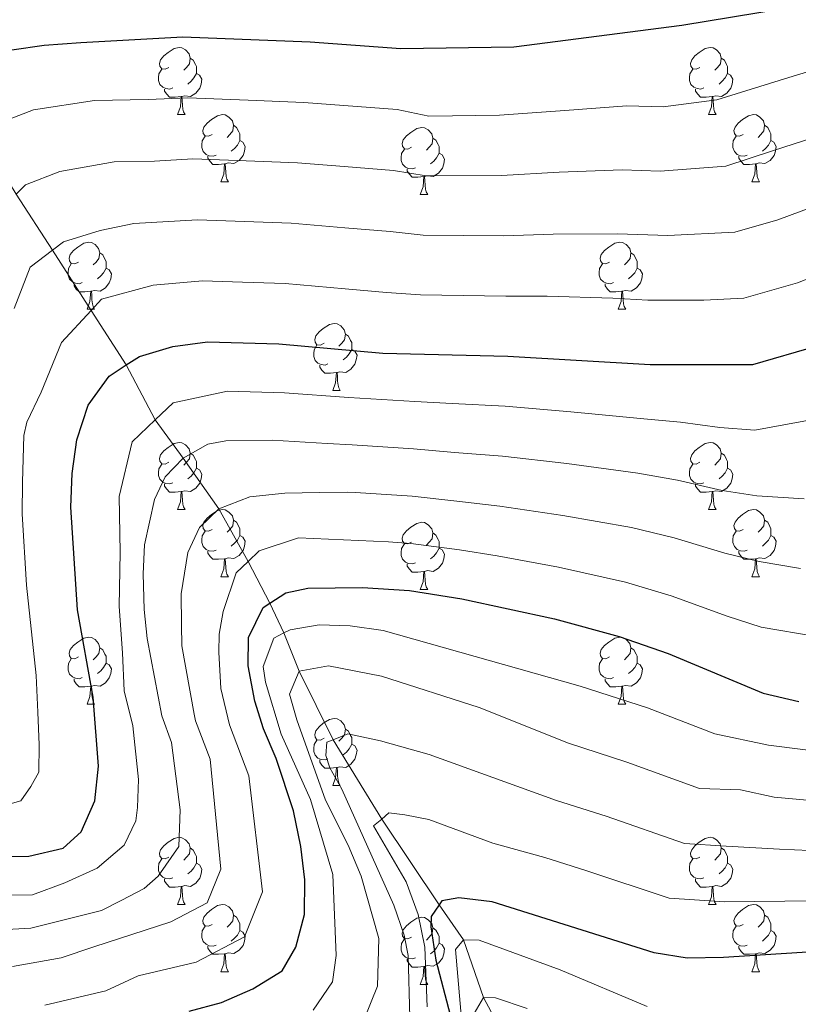
# Model space of a CAD drawing. Extents: x 629474 to 633986, y 785002 to 788058.
# Drawn here: x 631702 to 631819, y 785591 to 785738 of the extents above; entities that cross this region are included whole.
import ezdxf

# ---------------------------------------------------------------- set-up
doc = ezdxf.new("R2010")
doc.units = 0
doc.header["$MEASUREMENT"] = 0
doc.linetypes.add('DGN Style 3', pattern=[59.421516, 42.44394, -16.977576])
for name, color, linetype in [('Nivel 11', 7, 'Continuous'), ('Nivel 36', 7, 'Continuous'), ('Nivel 4', 7, 'Continuous'), ('Nivel 5', 7, 'Continuous'), ('Nivel 61', 7, 'Continuous'), ('Nivel 63', 7, 'Continuous')]:
    doc.layers.add(name, color=color, linetype=linetype)

msp = doc.modelspace()

# ---------------------------------------------------------------- linework, layer by layer
at = {"layer": 'Nivel 11', "color": 142, "linetype": 'DGN Style 3', "lineweight": 13}
msp.add_polyline3d([(631691.521, 785729.595, 650), (631696.279, 785721.306, 645), (631701.751, 785712.379, 640), (631707.173, 785703.969, 635.06), (631712.958, 785694.997, 629.79), (631718.217, 785686.842, 625), (631722.553, 785678.67, 620), (631726.73, 785672.906, 615), (631732.031, 785665.357, 610), (631736.447, 785657.511, 605), (631739.655, 785651.256, 600), (631741.758, 785646.817, 595), (631744.016, 785641.122, 590), (631749.13, 785630.875, 585), (631756.364, 785619.021, 580), (631764.951, 785606.202, 575), (631768.574, 785600.996, 570), (631771.556, 785592.344, 565), (631778.185, 785580.165, 560), (631792.247, 785564.01, 555.077), (631806.751, 785547.349, 550), (631812.115, 785544.279, 546.973)], dxfattribs=at)
at = {"layer": 'Nivel 36', "color": 92, "linetype": 'Continuous', "lineweight": 0, "flags": 128}
for points in [[(631724.564, 785731.302), (631724.034, 785731.037), (631723.504, 785731.092), (631723.239, 785731.462), (631723.184, 785731.887), (631723.344, 785732.407), (631723.824, 785733.002), (631724.459, 785733.532), (631725.359, 785734.117), (631726.104, 785734.277), (631726.529, 785734.222), (631727.059, 785733.907), (631727.589, 785733.322), (631727.749, 785732.682), (631727.639, 785731.832), (631727.214, 785731.302), (631726.794, 785730.877)], [(631803.891, 785731.302), (631803.361, 785731.037), (631802.831, 785731.092), (631802.566, 785731.462), (631802.511, 785731.887), (631802.671, 785732.407), (631803.151, 785733.002), (631803.786, 785733.532), (631804.686, 785734.117), (631805.431, 785734.277), (631805.856, 785734.222), (631806.386, 785733.907), (631806.916, 785733.322), (631807.076, 785732.682), (631806.966, 785731.832), (631806.541, 785731.302), (631806.121, 785730.877)], [(631727.749, 785732.682), (631728.224, 785732.367), (631728.539, 785731.727), (631728.699, 785731.407), (631728.699, 785730.827), (631728.699, 785730.402), (631728.329, 785729.712), (631727.909, 785729.232), (631727.429, 785728.812)], [(631807.076, 785732.682), (631807.551, 785732.367), (631807.866, 785731.727), (631808.026, 785731.407), (631808.026, 785730.827), (631808.026, 785730.402), (631807.656, 785729.712), (631807.236, 785729.232), (631806.756, 785728.812)], [(631725.149, 785728.222), (631724.724, 785728.062), (631724.139, 785728.122), (631723.664, 785728.332), (631723.239, 785728.757), (631723.024, 785729.342), (631723.024, 785729.762), (631723.079, 785730.347), (631723.504, 785731.037)], [(631728.699, 785730.402), (631729.154, 785730.152), (631729.499, 785729.537), (631729.389, 785728.812), (631729.179, 785728.172), (631728.594, 785727.432), (631727.799, 785726.952), (631726.949, 785727.057), (631726.519, 785726.927)], [(631804.476, 785728.222), (631804.051, 785728.062), (631803.466, 785728.122), (631802.991, 785728.332), (631802.566, 785728.757), (631802.351, 785729.342), (631802.351, 785729.762), (631802.406, 785730.347), (631802.831, 785731.037)], [(631808.026, 785730.402), (631808.481, 785730.152), (631808.826, 785729.537), (631808.716, 785728.812), (631808.506, 785728.172), (631807.921, 785727.432), (631807.126, 785726.952), (631806.276, 785727.057), (631805.846, 785726.927)], [(631726.409, 785726.927), (631725.519, 785726.842), (631724.674, 785726.842), (631724.249, 785727.272), (631723.929, 785727.747), (631723.929, 785728.062)], [(631805.736, 785726.927), (631804.846, 785726.842), (631804.001, 785726.842), (631803.576, 785727.272), (631803.256, 785727.747), (631803.256, 785728.062)], [(631725.864, 785724.242), (631726.299, 785725.402), (631726.409, 785726.927), (631726.519, 785726.927), (631726.554, 785726.342), (631726.589, 785725.657), (631726.659, 785725.042), (631726.774, 785724.642), (631726.989, 785724.242)], [(631805.191, 785724.242), (631805.626, 785725.402), (631805.736, 785726.927), (631805.846, 785726.927), (631805.881, 785726.342), (631805.916, 785725.657), (631805.986, 785725.042), (631806.101, 785724.642), (631806.316, 785724.242)], [(631725.864, 785724.242), (631726.989, 785724.242)], [(631731.039, 785721.267), (631730.509, 785721.002), (631729.979, 785721.057), (631729.714, 785721.427), (631729.659, 785721.852), (631729.819, 785722.372), (631730.299, 785722.967), (631730.934, 785723.497), (631731.834, 785724.082), (631732.579, 785724.242), (631733.004, 785724.187), (631733.534, 785723.872), (631734.064, 785723.287), (631734.224, 785722.647), (631734.114, 785721.797), (631733.689, 785721.267), (631733.269, 785720.842)], [(631805.191, 785724.242), (631806.316, 785724.242)], [(631810.366, 785721.267), (631809.836, 785721.002), (631809.306, 785721.057), (631809.041, 785721.427), (631808.986, 785721.852), (631809.146, 785722.372), (631809.626, 785722.967), (631810.261, 785723.497), (631811.161, 785724.082), (631811.906, 785724.242), (631812.331, 785724.187), (631812.861, 785723.872), (631813.391, 785723.287), (631813.551, 785722.647), (631813.441, 785721.797), (631813.016, 785721.267), (631812.596, 785720.842)], [(631734.224, 785722.647), (631734.699, 785722.332), (631735.014, 785721.692), (631735.174, 785721.372), (631735.174, 785720.792), (631735.174, 785720.367), (631734.804, 785719.677), (631734.384, 785719.197), (631733.904, 785718.777)], [(631760.811, 785719.362), (631760.281, 785719.097), (631759.751, 785719.152), (631759.486, 785719.522), (631759.431, 785719.947), (631759.591, 785720.467), (631760.071, 785721.062), (631760.706, 785721.592), (631761.606, 785722.177), (631762.351, 785722.337), (631762.776, 785722.282), (631763.306, 785721.967), (631763.836, 785721.382), (631763.996, 785720.742), (631763.886, 785719.892), (631763.461, 785719.362), (631763.041, 785718.937)], [(631813.551, 785722.647), (631814.026, 785722.332), (631814.341, 785721.692), (631814.501, 785721.372), (631814.501, 785720.792), (631814.501, 785720.367), (631814.131, 785719.677), (631813.711, 785719.197), (631813.231, 785718.777)], [(631731.624, 785718.187), (631731.199, 785718.027), (631730.614, 785718.087), (631730.139, 785718.297), (631729.714, 785718.722), (631729.499, 785719.307), (631729.499, 785719.727), (631729.554, 785720.312), (631729.979, 785721.002)], [(631735.174, 785720.367), (631735.629, 785720.117), (631735.974, 785719.502), (631735.864, 785718.777), (631735.654, 785718.137), (631735.069, 785717.397), (631734.274, 785716.917), (631733.424, 785717.022), (631732.994, 785716.892)], [(631763.996, 785720.742), (631764.471, 785720.427), (631764.786, 785719.787), (631764.946, 785719.467), (631764.946, 785718.887), (631764.946, 785718.462), (631764.576, 785717.772), (631764.156, 785717.292), (631763.676, 785716.872)], [(631810.951, 785718.187), (631810.526, 785718.027), (631809.941, 785718.087), (631809.466, 785718.297), (631809.041, 785718.722), (631808.826, 785719.307), (631808.826, 785719.727), (631808.881, 785720.312), (631809.306, 785721.002)], [(631814.501, 785720.367), (631814.956, 785720.117), (631815.301, 785719.502), (631815.191, 785718.777), (631814.981, 785718.137), (631814.396, 785717.397), (631813.601, 785716.917), (631812.751, 785717.022), (631812.321, 785716.892)], [(631761.396, 785716.282), (631760.971, 785716.122), (631760.386, 785716.182), (631759.911, 785716.392), (631759.486, 785716.817), (631759.271, 785717.402), (631759.271, 785717.822), (631759.326, 785718.407), (631759.751, 785719.097)], [(631764.946, 785718.462), (631765.401, 785718.212), (631765.746, 785717.597), (631765.636, 785716.872), (631765.426, 785716.232), (631764.841, 785715.492), (631764.046, 785715.012), (631763.196, 785715.117), (631762.766, 785714.987)], [(631732.884, 785716.892), (631731.994, 785716.807), (631731.149, 785716.807), (631730.724, 785717.237), (631730.404, 785717.712), (631730.404, 785718.027)], [(631732.339, 785714.207), (631732.774, 785715.367), (631732.884, 785716.892), (631732.994, 785716.892), (631733.029, 785716.307), (631733.064, 785715.622), (631733.134, 785715.007), (631733.249, 785714.607), (631733.464, 785714.207)], [(631812.211, 785716.892), (631811.321, 785716.807), (631810.476, 785716.807), (631810.051, 785717.237), (631809.731, 785717.712), (631809.731, 785718.027)], [(631811.666, 785714.207), (631812.101, 785715.367), (631812.211, 785716.892), (631812.321, 785716.892), (631812.356, 785716.307), (631812.391, 785715.622), (631812.461, 785715.007), (631812.576, 785714.607), (631812.791, 785714.207)], [(631762.656, 785714.987), (631761.766, 785714.902), (631760.921, 785714.902), (631760.496, 785715.332), (631760.176, 785715.807), (631760.176, 785716.122)], [(631732.339, 785714.207), (631733.464, 785714.207)], [(631762.111, 785712.302), (631762.546, 785713.462), (631762.656, 785714.987), (631762.766, 785714.987), (631762.801, 785714.402), (631762.836, 785713.717), (631762.906, 785713.102), (631763.021, 785712.702), (631763.236, 785712.302)], [(631811.666, 785714.207), (631812.791, 785714.207)], [(631762.111, 785712.302), (631763.236, 785712.302)], [(631711.061, 785702.219), (631710.531, 785701.954), (631710.001, 785702.009), (631709.736, 785702.379), (631709.681, 785702.804), (631709.841, 785703.324), (631710.321, 785703.919), (631710.956, 785704.449), (631711.856, 785705.034), (631712.601, 785705.194), (631713.026, 785705.139), (631713.556, 785704.824), (631714.086, 785704.239), (631714.246, 785703.599), (631714.136, 785702.749), (631713.711, 785702.219), (631713.291, 785701.794)], [(631790.388, 785702.219), (631789.858, 785701.954), (631789.328, 785702.009), (631789.063, 785702.379), (631789.008, 785702.804), (631789.168, 785703.324), (631789.648, 785703.919), (631790.283, 785704.449), (631791.183, 785705.034), (631791.928, 785705.194), (631792.353, 785705.139), (631792.883, 785704.824), (631793.413, 785704.239), (631793.573, 785703.599), (631793.463, 785702.749), (631793.038, 785702.219), (631792.618, 785701.794)], [(631714.246, 785703.599), (631714.721, 785703.284), (631715.036, 785702.644), (631715.196, 785702.324), (631715.196, 785701.744), (631715.196, 785701.319), (631714.826, 785700.629), (631714.406, 785700.149), (631713.926, 785699.729)], [(631793.573, 785703.599), (631794.048, 785703.284), (631794.363, 785702.644), (631794.523, 785702.324), (631794.523, 785701.744), (631794.523, 785701.319), (631794.153, 785700.629), (631793.733, 785700.149), (631793.253, 785699.729)], [(631711.646, 785699.139), (631711.221, 785698.979), (631710.636, 785699.039), (631710.161, 785699.249), (631709.736, 785699.674), (631709.521, 785700.259), (631709.521, 785700.679), (631709.576, 785701.264), (631710.001, 785701.954)], [(631715.196, 785701.319), (631715.651, 785701.069), (631715.996, 785700.454), (631715.886, 785699.729), (631715.676, 785699.089), (631715.091, 785698.349), (631714.296, 785697.869), (631713.446, 785697.974), (631713.016, 785697.844)], [(631790.973, 785699.139), (631790.548, 785698.979), (631789.963, 785699.039), (631789.488, 785699.249), (631789.063, 785699.674), (631788.848, 785700.259), (631788.848, 785700.679), (631788.903, 785701.264), (631789.328, 785701.954)], [(631794.523, 785701.319), (631794.978, 785701.069), (631795.323, 785700.454), (631795.213, 785699.729), (631795.003, 785699.089), (631794.418, 785698.349), (631793.623, 785697.869), (631792.773, 785697.974), (631792.343, 785697.844)], [(631712.906, 785697.844), (631712.016, 785697.759), (631711.171, 785697.759), (631710.746, 785698.189), (631710.426, 785698.664), (631710.426, 785698.979)], [(631712.361, 785695.159), (631712.796, 785696.319), (631712.906, 785697.844), (631713.016, 785697.844), (631713.051, 785697.259), (631713.086, 785696.574), (631713.156, 785695.959), (631713.271, 785695.559), (631713.486, 785695.159)], [(631792.233, 785697.844), (631791.343, 785697.759), (631790.498, 785697.759), (631790.073, 785698.189), (631789.753, 785698.664), (631789.753, 785698.979)], [(631791.688, 785695.159), (631792.123, 785696.319), (631792.233, 785697.844), (631792.343, 785697.844), (631792.378, 785697.259), (631792.413, 785696.574), (631792.483, 785695.959), (631792.598, 785695.559), (631792.813, 785695.159)], [(631712.361, 785695.159), (631713.486, 785695.159)], [(631791.688, 785695.159), (631792.813, 785695.159)], [(631747.752, 785690.079), (631747.222, 785689.814), (631746.692, 785689.869), (631746.427, 785690.239), (631746.372, 785690.664), (631746.532, 785691.184), (631747.012, 785691.779), (631747.647, 785692.309), (631748.547, 785692.894), (631749.292, 785693.054), (631749.717, 785692.999), (631750.247, 785692.684), (631750.777, 785692.099), (631750.937, 785691.459), (631750.827, 785690.609), (631750.402, 785690.079), (631749.982, 785689.654)], [(631750.937, 785691.459), (631751.412, 785691.144), (631751.727, 785690.504), (631751.887, 785690.184), (631751.887, 785689.604), (631751.887, 785689.179), (631751.517, 785688.489), (631751.097, 785688.009), (631750.617, 785687.589)], [(631748.337, 785686.999), (631747.912, 785686.839), (631747.327, 785686.899), (631746.852, 785687.109), (631746.427, 785687.534), (631746.212, 785688.119), (631746.212, 785688.539), (631746.267, 785689.124), (631746.692, 785689.814)], [(631751.887, 785689.179), (631752.342, 785688.929), (631752.687, 785688.314), (631752.577, 785687.589), (631752.367, 785686.949), (631751.782, 785686.209), (631750.987, 785685.729), (631750.137, 785685.834), (631749.707, 785685.704)], [(631749.597, 785685.704), (631748.707, 785685.619), (631747.862, 785685.619), (631747.437, 785686.049), (631747.117, 785686.524), (631747.117, 785686.839)], [(631749.052, 785683.019), (631749.487, 785684.179), (631749.597, 785685.704), (631749.707, 785685.704), (631749.742, 785685.119), (631749.777, 785684.434), (631749.847, 785683.819), (631749.962, 785683.419), (631750.177, 785683.019)], [(631749.052, 785683.019), (631750.177, 785683.019)], [(631724.564, 785672.31), (631724.034, 785672.045), (631723.504, 785672.1), (631723.239, 785672.47), (631723.184, 785672.895), (631723.344, 785673.415), (631723.824, 785674.01), (631724.459, 785674.54), (631725.359, 785675.125), (631726.104, 785675.285), (631726.529, 785675.23), (631727.059, 785674.915), (631727.589, 785674.33), (631727.749, 785673.69), (631727.639, 785672.84), (631727.214, 785672.31), (631726.794, 785671.885)], [(631803.891, 785672.31), (631803.361, 785672.045), (631802.831, 785672.1), (631802.566, 785672.47), (631802.511, 785672.895), (631802.671, 785673.415), (631803.151, 785674.01), (631803.786, 785674.54), (631804.686, 785675.125), (631805.431, 785675.285), (631805.856, 785675.23), (631806.386, 785674.915), (631806.916, 785674.33), (631807.076, 785673.69), (631806.966, 785672.84), (631806.541, 785672.31), (631806.121, 785671.885)], [(631727.749, 785673.69), (631728.224, 785673.375), (631728.539, 785672.735), (631728.699, 785672.415), (631728.699, 785671.835), (631728.699, 785671.41), (631728.329, 785670.72), (631727.909, 785670.24), (631727.429, 785669.82)], [(631807.076, 785673.69), (631807.551, 785673.375), (631807.866, 785672.735), (631808.026, 785672.415), (631808.026, 785671.835), (631808.026, 785671.41), (631807.656, 785670.72), (631807.236, 785670.24), (631806.756, 785669.82)], [(631725.149, 785669.23), (631724.724, 785669.07), (631724.139, 785669.13), (631723.664, 785669.34), (631723.239, 785669.765), (631723.024, 785670.35), (631723.024, 785670.77), (631723.079, 785671.355), (631723.504, 785672.045)], [(631728.699, 785671.41), (631729.154, 785671.16), (631729.499, 785670.545), (631729.389, 785669.82), (631729.179, 785669.18), (631728.594, 785668.44), (631727.799, 785667.96), (631726.949, 785668.065), (631726.519, 785667.935)], [(631804.476, 785669.23), (631804.051, 785669.07), (631803.466, 785669.13), (631802.991, 785669.34), (631802.566, 785669.765), (631802.351, 785670.35), (631802.351, 785670.77), (631802.406, 785671.355), (631802.831, 785672.045)], [(631808.026, 785671.41), (631808.481, 785671.16), (631808.826, 785670.545), (631808.716, 785669.82), (631808.506, 785669.18), (631807.921, 785668.44), (631807.126, 785667.96), (631806.276, 785668.065), (631805.846, 785667.935)], [(631726.409, 785667.935), (631725.519, 785667.85), (631724.674, 785667.85), (631724.249, 785668.28), (631723.929, 785668.755), (631723.929, 785669.07)], [(631805.736, 785667.935), (631804.846, 785667.85), (631804.001, 785667.85), (631803.576, 785668.28), (631803.256, 785668.755), (631803.256, 785669.07)], [(631725.864, 785665.25), (631726.299, 785666.41), (631726.409, 785667.935), (631726.519, 785667.935), (631726.554, 785667.35), (631726.589, 785666.665), (631726.659, 785666.05), (631726.774, 785665.65), (631726.989, 785665.25)], [(631805.191, 785665.25), (631805.626, 785666.41), (631805.736, 785667.935), (631805.846, 785667.935), (631805.881, 785667.35), (631805.916, 785666.665), (631805.986, 785666.05), (631806.101, 785665.65), (631806.316, 785665.25)], [(631725.864, 785665.25), (631726.989, 785665.25)], [(631731.039, 785662.275), (631730.509, 785662.01), (631729.979, 785662.065), (631729.714, 785662.435), (631729.659, 785662.86), (631729.819, 785663.38), (631730.299, 785663.975), (631730.934, 785664.505), (631731.834, 785665.09), (631732.579, 785665.25), (631733.004, 785665.195), (631733.534, 785664.88), (631734.064, 785664.295), (631734.224, 785663.655), (631734.114, 785662.805), (631733.689, 785662.275), (631733.269, 785661.85)], [(631805.191, 785665.25), (631806.316, 785665.25)], [(631810.366, 785662.275), (631809.836, 785662.01), (631809.306, 785662.065), (631809.041, 785662.435), (631808.986, 785662.86), (631809.146, 785663.38), (631809.626, 785663.975), (631810.261, 785664.505), (631811.161, 785665.09), (631811.906, 785665.25), (631812.331, 785665.195), (631812.861, 785664.88), (631813.391, 785664.295), (631813.551, 785663.655), (631813.441, 785662.805), (631813.016, 785662.275), (631812.596, 785661.85)], [(631734.224, 785663.655), (631734.699, 785663.34), (631735.014, 785662.7), (631735.174, 785662.38), (631735.174, 785661.8), (631735.174, 785661.375), (631734.804, 785660.685), (631734.384, 785660.205), (631733.904, 785659.785)], [(631760.811, 785660.37), (631760.281, 785660.105), (631759.751, 785660.16), (631759.486, 785660.53), (631759.431, 785660.955), (631759.591, 785661.475), (631760.071, 785662.07), (631760.706, 785662.6), (631761.606, 785663.185), (631762.351, 785663.345), (631762.776, 785663.29), (631763.306, 785662.975), (631763.836, 785662.39), (631763.996, 785661.75), (631763.886, 785660.9), (631763.461, 785660.37), (631763.041, 785659.945)], [(631813.551, 785663.655), (631814.026, 785663.34), (631814.341, 785662.7), (631814.501, 785662.38), (631814.501, 785661.8), (631814.501, 785661.375), (631814.131, 785660.685), (631813.711, 785660.205), (631813.231, 785659.785)], [(631731.624, 785659.195), (631731.199, 785659.035), (631730.614, 785659.095), (631730.139, 785659.305), (631729.714, 785659.73), (631729.499, 785660.315), (631729.499, 785660.735), (631729.554, 785661.32), (631729.979, 785662.01)], [(631735.174, 785661.375), (631735.629, 785661.125), (631735.974, 785660.51), (631735.864, 785659.785), (631735.654, 785659.145), (631735.069, 785658.405), (631734.274, 785657.925), (631733.424, 785658.03), (631732.994, 785657.9)], [(631763.996, 785661.75), (631764.471, 785661.435), (631764.786, 785660.795), (631764.946, 785660.475), (631764.946, 785659.895), (631764.946, 785659.47), (631764.576, 785658.78), (631764.156, 785658.3), (631763.676, 785657.88)], [(631810.951, 785659.195), (631810.526, 785659.035), (631809.941, 785659.095), (631809.466, 785659.305), (631809.041, 785659.73), (631808.826, 785660.315), (631808.826, 785660.735), (631808.881, 785661.32), (631809.306, 785662.01)], [(631814.501, 785661.375), (631814.956, 785661.125), (631815.301, 785660.51), (631815.191, 785659.785), (631814.981, 785659.145), (631814.396, 785658.405), (631813.601, 785657.925), (631812.751, 785658.03), (631812.321, 785657.9)], [(631761.396, 785657.29), (631760.971, 785657.13), (631760.386, 785657.19), (631759.911, 785657.4), (631759.486, 785657.825), (631759.271, 785658.41), (631759.271, 785658.83), (631759.326, 785659.415), (631759.751, 785660.105)], [(631764.946, 785659.47), (631765.401, 785659.22), (631765.746, 785658.605), (631765.636, 785657.88), (631765.426, 785657.24), (631764.841, 785656.5), (631764.046, 785656.02), (631763.196, 785656.125), (631762.766, 785655.995)], [(631732.884, 785657.9), (631731.994, 785657.815), (631731.149, 785657.815), (631730.724, 785658.245), (631730.404, 785658.72), (631730.404, 785659.035)], [(631812.211, 785657.9), (631811.321, 785657.815), (631810.476, 785657.815), (631810.051, 785658.245), (631809.731, 785658.72), (631809.731, 785659.035)], [(631732.339, 785655.215), (631732.774, 785656.375), (631732.884, 785657.9), (631732.994, 785657.9), (631733.029, 785657.315), (631733.064, 785656.63), (631733.134, 785656.015), (631733.249, 785655.615), (631733.464, 785655.215)], [(631762.656, 785655.995), (631761.766, 785655.91), (631760.921, 785655.91), (631760.496, 785656.34), (631760.176, 785656.815), (631760.176, 785657.13)], [(631811.666, 785655.215), (631812.101, 785656.375), (631812.211, 785657.9), (631812.321, 785657.9), (631812.356, 785657.315), (631812.391, 785656.63), (631812.461, 785656.015), (631812.576, 785655.615), (631812.791, 785655.215)], [(631732.339, 785655.215), (631733.464, 785655.215)], [(631762.111, 785653.31), (631762.546, 785654.47), (631762.656, 785655.995), (631762.766, 785655.995), (631762.801, 785655.41), (631762.836, 785654.725), (631762.906, 785654.11), (631763.021, 785653.71), (631763.236, 785653.31)], [(631811.666, 785655.215), (631812.791, 785655.215)], [(631762.111, 785653.31), (631763.236, 785653.31)], [(631711.061, 785643.227), (631710.531, 785642.962), (631710.001, 785643.017), (631709.736, 785643.387), (631709.681, 785643.812), (631709.841, 785644.332), (631710.321, 785644.927), (631710.956, 785645.457), (631711.856, 785646.042), (631712.601, 785646.202), (631713.026, 785646.147), (631713.556, 785645.832), (631714.086, 785645.247), (631714.246, 785644.607), (631714.136, 785643.757), (631713.711, 785643.227), (631713.291, 785642.802)], [(631790.388, 785643.227), (631789.858, 785642.962), (631789.328, 785643.017), (631789.063, 785643.387), (631789.008, 785643.812), (631789.168, 785644.332), (631789.648, 785644.927), (631790.283, 785645.457), (631791.183, 785646.042), (631791.928, 785646.202), (631792.353, 785646.147), (631792.883, 785645.832), (631793.413, 785645.247), (631793.573, 785644.607), (631793.463, 785643.757), (631793.038, 785643.227), (631792.618, 785642.802)], [(631714.246, 785644.607), (631714.721, 785644.292), (631715.036, 785643.652), (631715.196, 785643.332), (631715.196, 785642.752), (631715.196, 785642.327), (631714.826, 785641.637), (631714.406, 785641.157), (631713.926, 785640.737)], [(631793.573, 785644.607), (631794.048, 785644.292), (631794.363, 785643.652), (631794.523, 785643.332), (631794.523, 785642.752), (631794.523, 785642.327), (631794.153, 785641.637), (631793.733, 785641.157), (631793.253, 785640.737)], [(631711.646, 785640.147), (631711.221, 785639.987), (631710.636, 785640.047), (631710.161, 785640.257), (631709.736, 785640.682), (631709.521, 785641.267), (631709.521, 785641.687), (631709.576, 785642.272), (631710.001, 785642.962)], [(631715.196, 785642.327), (631715.651, 785642.077), (631715.996, 785641.462), (631715.886, 785640.737), (631715.676, 785640.097), (631715.091, 785639.357), (631714.296, 785638.877), (631713.446, 785638.982), (631713.016, 785638.852)], [(631790.973, 785640.147), (631790.548, 785639.987), (631789.963, 785640.047), (631789.488, 785640.257), (631789.063, 785640.682), (631788.848, 785641.267), (631788.848, 785641.687), (631788.903, 785642.272), (631789.328, 785642.962)], [(631794.523, 785642.327), (631794.978, 785642.077), (631795.323, 785641.462), (631795.213, 785640.737), (631795.003, 785640.097), (631794.418, 785639.357), (631793.623, 785638.877), (631792.773, 785638.982), (631792.343, 785638.852)], [(631712.906, 785638.852), (631712.016, 785638.767), (631711.171, 785638.767), (631710.746, 785639.197), (631710.426, 785639.672), (631710.426, 785639.987)], [(631712.361, 785636.167), (631712.796, 785637.327), (631712.906, 785638.852), (631713.016, 785638.852), (631713.051, 785638.267), (631713.086, 785637.582), (631713.156, 785636.967), (631713.271, 785636.567), (631713.486, 785636.167)], [(631792.233, 785638.852), (631791.343, 785638.767), (631790.498, 785638.767), (631790.073, 785639.197), (631789.753, 785639.672), (631789.753, 785639.987)], [(631791.688, 785636.167), (631792.123, 785637.327), (631792.233, 785638.852), (631792.343, 785638.852), (631792.378, 785638.267), (631792.413, 785637.582), (631792.483, 785636.967), (631792.598, 785636.567), (631792.813, 785636.167)], [(631712.361, 785636.167), (631713.486, 785636.167)], [(631791.688, 785636.167), (631792.813, 785636.167)], [(631747.752, 785631.087), (631747.222, 785630.822), (631746.692, 785630.877), (631746.427, 785631.247), (631746.372, 785631.672), (631746.532, 785632.192), (631747.012, 785632.787), (631747.647, 785633.317), (631748.547, 785633.902), (631749.292, 785634.062), (631749.717, 785634.007), (631750.247, 785633.692), (631750.777, 785633.107), (631750.937, 785632.467), (631750.827, 785631.617), (631750.402, 785631.087), (631749.982, 785630.662)], [(631750.937, 785632.467), (631751.412, 785632.152), (631751.727, 785631.512), (631751.887, 785631.192), (631751.887, 785630.612), (631751.887, 785630.187), (631751.517, 785629.497), (631751.097, 785629.017), (631750.617, 785628.597)], [(631748.337, 785628.007), (631747.912, 785627.847), (631747.327, 785627.907), (631746.852, 785628.117), (631746.427, 785628.542), (631746.212, 785629.127), (631746.212, 785629.547), (631746.267, 785630.132), (631746.692, 785630.822)], [(631751.887, 785630.187), (631752.342, 785629.937), (631752.687, 785629.322), (631752.577, 785628.597), (631752.367, 785627.957), (631751.782, 785627.217), (631750.987, 785626.737), (631750.137, 785626.842), (631749.707, 785626.712)], [(631749.597, 785626.712), (631748.707, 785626.627), (631747.862, 785626.627), (631747.437, 785627.057), (631747.117, 785627.532), (631747.117, 785627.847)], [(631749.052, 785624.027), (631749.487, 785625.187), (631749.597, 785626.712), (631749.707, 785626.712), (631749.742, 785626.127), (631749.777, 785625.442), (631749.847, 785624.827), (631749.962, 785624.427), (631750.177, 785624.027)], [(631749.052, 785624.027), (631750.177, 785624.027)], [(631724.564, 785613.318), (631724.034, 785613.053), (631723.504, 785613.108), (631723.239, 785613.478), (631723.184, 785613.903), (631723.344, 785614.423), (631723.824, 785615.018), (631724.459, 785615.548), (631725.359, 785616.133), (631726.104, 785616.293), (631726.529, 785616.238), (631727.059, 785615.923), (631727.589, 785615.338), (631727.749, 785614.698), (631727.639, 785613.848), (631727.214, 785613.318), (631726.794, 785612.893)], [(631803.891, 785613.318), (631803.361, 785613.053), (631802.831, 785613.108), (631802.566, 785613.478), (631802.511, 785613.903), (631802.671, 785614.423), (631803.151, 785615.018), (631803.786, 785615.548), (631804.686, 785616.133), (631805.431, 785616.293), (631805.856, 785616.238), (631806.386, 785615.923), (631806.916, 785615.338), (631807.076, 785614.698), (631806.966, 785613.848), (631806.541, 785613.318), (631806.121, 785612.893)], [(631727.749, 785614.698), (631728.224, 785614.383), (631728.539, 785613.743), (631728.699, 785613.423), (631728.699, 785612.843), (631728.699, 785612.418), (631728.329, 785611.728), (631727.909, 785611.248), (631727.429, 785610.828)], [(631807.076, 785614.698), (631807.551, 785614.383), (631807.866, 785613.743), (631808.026, 785613.423), (631808.026, 785612.843), (631808.026, 785612.418), (631807.656, 785611.728), (631807.236, 785611.248), (631806.756, 785610.828)], [(631725.149, 785610.238), (631724.724, 785610.078), (631724.139, 785610.138), (631723.664, 785610.348), (631723.239, 785610.773), (631723.024, 785611.358), (631723.024, 785611.778), (631723.079, 785612.363), (631723.504, 785613.053)], [(631728.699, 785612.418), (631729.154, 785612.168), (631729.499, 785611.553), (631729.389, 785610.828), (631729.179, 785610.188), (631728.594, 785609.448), (631727.799, 785608.968), (631726.949, 785609.073), (631726.519, 785608.943)], [(631804.476, 785610.238), (631804.051, 785610.078), (631803.466, 785610.138), (631802.991, 785610.348), (631802.566, 785610.773), (631802.351, 785611.358), (631802.351, 785611.778), (631802.406, 785612.363), (631802.831, 785613.053)], [(631808.026, 785612.418), (631808.481, 785612.168), (631808.826, 785611.553), (631808.716, 785610.828), (631808.506, 785610.188), (631807.921, 785609.448), (631807.126, 785608.968), (631806.276, 785609.073), (631805.846, 785608.943)], [(631726.409, 785608.943), (631725.519, 785608.858), (631724.674, 785608.858), (631724.249, 785609.288), (631723.929, 785609.763), (631723.929, 785610.078)], [(631805.736, 785608.943), (631804.846, 785608.858), (631804.001, 785608.858), (631803.576, 785609.288), (631803.256, 785609.763), (631803.256, 785610.078)], [(631725.864, 785606.258), (631726.299, 785607.418), (631726.409, 785608.943), (631726.519, 785608.943), (631726.554, 785608.358), (631726.589, 785607.673), (631726.659, 785607.058), (631726.774, 785606.658), (631726.989, 785606.258)], [(631805.191, 785606.258), (631805.626, 785607.418), (631805.736, 785608.943), (631805.846, 785608.943), (631805.881, 785608.358), (631805.916, 785607.673), (631805.986, 785607.058), (631806.101, 785606.658), (631806.316, 785606.258)], [(631725.864, 785606.258), (631726.989, 785606.258)], [(631731.039, 785603.283), (631730.509, 785603.018), (631729.979, 785603.073), (631729.714, 785603.443), (631729.659, 785603.868), (631729.819, 785604.388), (631730.299, 785604.983), (631730.934, 785605.513), (631731.834, 785606.098), (631732.579, 785606.258), (631733.004, 785606.203), (631733.534, 785605.888), (631734.064, 785605.303), (631734.224, 785604.663), (631734.114, 785603.813), (631733.689, 785603.283), (631733.269, 785602.858)], [(631805.191, 785606.258), (631806.316, 785606.258)], [(631810.366, 785603.283), (631809.836, 785603.018), (631809.306, 785603.073), (631809.041, 785603.443), (631808.986, 785603.868), (631809.146, 785604.388), (631809.626, 785604.983), (631810.261, 785605.513), (631811.161, 785606.098), (631811.906, 785606.258), (631812.331, 785606.203), (631812.861, 785605.888), (631813.391, 785605.303), (631813.551, 785604.663), (631813.441, 785603.813), (631813.016, 785603.283), (631812.596, 785602.858)], [(631734.224, 785604.663), (631734.699, 785604.348), (631735.014, 785603.708), (631735.174, 785603.388), (631735.174, 785602.808), (631735.174, 785602.383), (631734.804, 785601.693), (631734.384, 785601.213), (631733.904, 785600.793)], [(631760.811, 785601.378), (631760.281, 785601.113), (631759.751, 785601.168), (631759.486, 785601.538), (631759.431, 785601.963), (631759.591, 785602.483), (631760.071, 785603.078), (631760.706, 785603.608), (631761.606, 785604.193), (631762.351, 785604.353), (631762.776, 785604.298), (631763.306, 785603.983), (631763.836, 785603.398), (631763.996, 785602.758), (631763.886, 785601.908), (631763.461, 785601.378), (631763.041, 785600.953)], [(631813.551, 785604.663), (631814.026, 785604.348), (631814.341, 785603.708), (631814.501, 785603.388), (631814.501, 785602.808), (631814.501, 785602.383), (631814.131, 785601.693), (631813.711, 785601.213), (631813.231, 785600.793)], [(631731.624, 785600.203), (631731.199, 785600.043), (631730.614, 785600.103), (631730.139, 785600.313), (631729.714, 785600.738), (631729.499, 785601.323), (631729.499, 785601.743), (631729.554, 785602.328), (631729.979, 785603.018)], [(631735.174, 785602.383), (631735.629, 785602.133), (631735.974, 785601.518), (631735.864, 785600.793), (631735.654, 785600.153), (631735.069, 785599.413), (631734.274, 785598.933), (631733.424, 785599.038), (631732.994, 785598.908)], [(631763.996, 785602.758), (631764.471, 785602.443), (631764.786, 785601.803), (631764.946, 785601.483), (631764.946, 785600.903), (631764.946, 785600.478), (631764.576, 785599.788), (631764.156, 785599.308), (631763.676, 785598.888)], [(631810.951, 785600.203), (631810.526, 785600.043), (631809.941, 785600.103), (631809.466, 785600.313), (631809.041, 785600.738), (631808.826, 785601.323), (631808.826, 785601.743), (631808.881, 785602.328), (631809.306, 785603.018)], [(631814.501, 785602.383), (631814.956, 785602.133), (631815.301, 785601.518), (631815.191, 785600.793), (631814.981, 785600.153), (631814.396, 785599.413), (631813.601, 785598.933), (631812.751, 785599.038), (631812.321, 785598.908)], [(631761.396, 785598.298), (631760.971, 785598.138), (631760.386, 785598.198), (631759.911, 785598.408), (631759.486, 785598.833), (631759.271, 785599.418), (631759.271, 785599.838), (631759.326, 785600.423), (631759.751, 785601.113)], [(631732.884, 785598.908), (631731.994, 785598.823), (631731.149, 785598.823), (631730.724, 785599.253), (631730.404, 785599.728), (631730.404, 785600.043)], [(631764.946, 785600.478), (631765.401, 785600.228), (631765.746, 785599.613), (631765.636, 785598.888), (631765.426, 785598.248), (631764.841, 785597.508), (631764.046, 785597.028), (631763.196, 785597.133), (631762.766, 785597.003)], [(631812.211, 785598.908), (631811.321, 785598.823), (631810.476, 785598.823), (631810.051, 785599.253), (631809.731, 785599.728), (631809.731, 785600.043)], [(631732.339, 785596.223), (631732.774, 785597.383), (631732.884, 785598.908), (631732.994, 785598.908), (631733.029, 785598.323), (631733.064, 785597.638), (631733.134, 785597.023), (631733.249, 785596.623), (631733.464, 785596.223)], [(631762.656, 785597.003), (631761.766, 785596.918), (631760.921, 785596.918), (631760.496, 785597.348), (631760.176, 785597.823), (631760.176, 785598.138)], [(631811.666, 785596.223), (631812.101, 785597.383), (631812.211, 785598.908), (631812.321, 785598.908), (631812.356, 785598.323), (631812.391, 785597.638), (631812.461, 785597.023), (631812.576, 785596.623), (631812.791, 785596.223)], [(631732.339, 785596.223), (631733.464, 785596.223)], [(631762.111, 785594.318), (631762.546, 785595.478), (631762.656, 785597.003), (631762.766, 785597.003), (631762.801, 785596.418), (631762.836, 785595.733), (631762.906, 785595.118), (631763.021, 785594.718), (631763.236, 785594.318)], [(631811.666, 785596.223), (631812.791, 785596.223)], [(631762.111, 785594.318), (631763.236, 785594.318)]]:
    msp.add_lwpolyline(points, dxfattribs=at)
at = {"layer": 'Nivel 4', "color": 25, "linetype": 'Continuous', "lineweight": 30, "flags": 128}
for points, elevation in [([(631701.098, 785733.92), (631705.952, 785734.609), (631711.419, 785735.005), (631726.681, 785735.837), (631745.7, 785735.091), (631759.249, 785734.101), (631776.123, 785734.384), (631801.181, 785737.583), (631816.323, 785740.077)], 650), ([(631698.623, 785613.416), (631703.64, 785613.5), (631708.79, 785614.651), (631711.486, 785617.129), (631713.538, 785621.725), (631714.059, 785626.903), (631713.278, 785637.23), (631710.931, 785650.267), (631709.914, 785665.608), (631710.134, 785670.629), (631710.81, 785675.659), (631712.547, 785680.858), (631715.668, 785685.167), (631718.217, 785686.842), (631720.18, 785688.132), (631725.174, 785689.584), (631730.332, 785690.279), (631740.98, 785690.001), (631756.514, 785688.589), (631775.224, 785688.142), (631796.471, 785686.916), (631811.798, 785686.929), (631821.407, 785689.68)], 625), ([(631727.595, 785590.331), (631732.439, 785591.628), (631737.119, 785593.683), (631741.484, 785596.341), (631743.553, 785599.873), (631744.84, 785604.761), (631744.905, 785609.931), (631744.302, 785614.895), (631743.212, 785620.243), (631740.587, 785628.045), (631738.688, 785632.514), (631737.402, 785636.628), (631736.402, 785641.903), (631736.452, 785646.161), (631738.667, 785650.612), (631739.655, 785651.256), (631742.058, 785652.824), (631745.331, 785653.487), (631753.479, 785653.623), (631760.542, 785653.133), (631768.348, 785651.926), (631782.194, 785648.925), (631791.849, 785646.303), (631799.139, 785643.744), (631813.349, 785637.839), (631818.661, 785636.59)], 600), ([(631947.058, 785620.322), (631927.139, 785614.244), (631911.62, 785611.187), (631906.032, 785610.728), (631872.71, 785610.29), (631867.729, 785609.843), (631862.516, 785608.783), (631841.451, 785602.713), (631830.868, 785600.339), (631825.451, 785599.479), (631807.411, 785598.331), (631801.99, 785598.23), (631797.052, 785599.05), (631772.864, 785606.654), (631767.902, 785607.259), (631765.355, 785606.791), (631764.951, 785606.202), (631763.752, 785604.453), (631763.692, 785602.926), (631764.469, 785597.957), (631766.613, 785589.782)], 575)]:
    msp.add_lwpolyline(points, dxfattribs=dict(at, elevation=elevation))
at = {"layer": 'Nivel 5', "color": 25, "linetype": 'Continuous', "lineweight": 0, "flags": 128}
for points, elevation in [([(631697.468, 785722.3), (631704.358, 785724.97), (631713.488, 785726.37), (631721.486, 785726.504), (631727.411, 785726.725), (631736.404, 785726.385), (631744.756, 785726.073), (631750.736, 785725.599), (631758.702, 785724.998), (631763.409, 785723.989), (631773.957, 785724.134), (631783.745, 785724.879), (631793.007, 785725.54), (631798.43, 785725.422), (631806.427, 785726.436), (631817.179, 785729.773), (631824.88, 785732.118), (631832.759, 785734.387), (631839.332, 785737.183), (631846.651, 785739.547)], 645), ([(631820.911, 785720.846), (631814.887, 785718.882), (631807.77, 785716.559), (631797.94, 785715.796), (631792.305, 785715.974), (631782.863, 785715.622), (631774.274, 785715.136), (631762.998, 785715.108), (631758.155, 785715.896), (631750.786, 785716.473), (631743.812, 785717.055), (631736.135, 785717.326), (631728.141, 785717.613), (631722.408, 785717.274), (631716.409, 785717.173), (631708.313, 785715.76), (631703.146, 785713.758), (631701.751, 785712.379)], 640), ([(631701.449, 785695.269), (631703.839, 785701.452), (631707.173, 785703.969), (631708.824, 785705.216), (631714.33, 785706.95), (631719.331, 785707.977), (631728.871, 785708.502), (631735.867, 785708.266), (631742.868, 785708.037), (631750.837, 785707.347), (631757.608, 785706.793), (631762.586, 785706.226), (631774.59, 785706.138), (631781.98, 785706.366), (631791.603, 785706.408), (631799.117, 785706.17), (631809.112, 785706.682), (631815.518, 785708.516), (631824.644, 785711.919)], 635), ([(631828.376, 785702.992), (631818.462, 785699.098), (631810.455, 785696.805), (631804.46, 785696.548), (631796.127, 785696.542), (631790.901, 785696.842), (631781.097, 785697.109), (631774.907, 785697.14), (631762.174, 785697.344), (631757.061, 785697.691), (631750.887, 785698.221), (631741.924, 785699.019), (631735.598, 785699.207), (631729.601, 785699.39), (631722.252, 785698.78), (631714.502, 785696.674), (631712.958, 785694.997), (631708.558, 785690.218), (631705.514, 785682.771), (631703.349, 785678.297), (631702.926, 785676.313), (631702.739, 785669.315), (631702.666, 785664.6), (631703.3, 785653.967), (631704.743, 785640.458), (631704.987, 785634.988), (631705.22, 785630.126), (631705.137, 785626.019), (631703.956, 785623.871), (631702.472, 785621.717), (631698.385, 785620.584)], 630), ([(631824.285, 785679.364), (631812.108, 785677.111), (631806.85, 785677.52), (631801.003, 785678.284), (631795.546, 785678.793), (631784.604, 785679.837), (631774.826, 785680.686), (631766.878, 785681.065), (631761.318, 785681.401), (631751.446, 785682), (631741.85, 785682.698), (631733.331, 785682.92), (631725.21, 785681.203), (631722.553, 785678.67), (631719.103, 785675.383), (631717.173, 785667.2), (631717.281, 785658.893), (631717.156, 785650.778), (631717.647, 785643.842), (631717.902, 785638.164), (631719.189, 785632.936), (631720.064, 785624.938), (631719.896, 785620.767), (631719.663, 785618.776), (631717.9, 785615.097), (631713.852, 785611.684), (631709.023, 785609.474), (631704.187, 785607.721), (631692.111, 785607.644)], 620), ([(631819.482, 785666.827), (631812.418, 785667.293), (631807.231, 785668.116), (631800.537, 785669.649), (631794.622, 785670.67), (631784.001, 785672.109), (631774.428, 785673.231), (631767.245, 785673.78), (631761.124, 785674.334), (631751.954, 785674.906), (631748.216, 785675.103), (631740.004, 785675.622), (631733.072, 785675.506), (631730.404, 785675.036), (631726.73, 785672.906), (631724.039, 785670.124), (631722.453, 785666.753), (631720.925, 785659.976), (631720.754, 785655.655), (631720.904, 785650.305), (631721.341, 785645.994), (631723.543, 785634.414), (631724.965, 785630.445), (631726.264, 785620.407), (631726.058, 785614.939), (631722.97, 785610.508), (631720.869, 785608.639), (631717.553, 785606.911), (631714.538, 785605.34), (631703.938, 785602.729), (631695.886, 785602.291)], 615), ([(631818.903, 785656.444), (631812.728, 785657.475), (631807.611, 785658.713), (631800.071, 785661.014), (631793.697, 785662.548), (631783.399, 785664.381), (631774.03, 785665.776), (631767.613, 785666.495), (631760.93, 785667.267), (631752.462, 785667.811), (631751.332, 785667.846), (631747.074, 785667.798), (631741.905, 785667.712), (631736.684, 785667.138), (631732.031, 785665.357), (631729.158, 785662.572), (631727.396, 785658.832), (631726.404, 785652.672), (631726.482, 785648.051), (631726.535, 785644.889), (631728.348, 785634.702), (631728.578, 785633.679), (631730.741, 785627.955), (631732.319, 785611.546), (631730.305, 785606.494), (631724.878, 785603.666), (631713.352, 785599.911), (631708.513, 785598.309), (631701.236, 785596.971)], 610), ([(631821.271, 785646.283), (631813.038, 785647.657), (631807.992, 785649.309), (631799.605, 785652.379), (631792.773, 785654.425), (631782.796, 785656.653), (631773.632, 785658.321), (631767.98, 785659.21), (631760.736, 785660.2), (631757.371, 785660.423), (631743.955, 785661.047), (631738.089, 785659.063), (631736.447, 785657.511), (631734.616, 785655.781), (631732.705, 785650.032), (631732.093, 785646.616), (631732.017, 785643.938), (631732.351, 785638.531), (631733.633, 785633.096), (631736.517, 785625.464), (631738.579, 785608.153), (631735.894, 785601.417), (631728.658, 785597.647), (631720.006, 785595.607), (631715.142, 785593.371), (631706.053, 785591.232)], 605), ([(631746.133, 785590.484), (631749.038, 785594.703), (631749.591, 785598.662), (631749.045, 785610.735), (631745.755, 785621.931), (631741.334, 785631.711), (631739.014, 785639.457), (631738.671, 785641.823), (631740.242, 785646.046), (631741.758, 785646.817), (631742.715, 785647.304), (631747.021, 785648.045), (631751.646, 785647.88), (631756.596, 785647.161), (631785.997, 785638.878), (631796.066, 785635.639), (631806.108, 785631.734), (631814.157, 785630.064), (631824.002, 785628.793)], 595), ([(631753.748, 785589.145), (631755.732, 785594.035), (631755.938, 785601.18), (631753.288, 785610.502), (631751.366, 785615.101), (631747.989, 785621.848), (631743.713, 785633.819), (631742.614, 785637.693), (631744.016, 785641.122), (631748.443, 785641.926), (631756.315, 785640.355), (631770.902, 785635.693), (631784.249, 785630.339), (631792.993, 785627.535), (631803.844, 785623.563), (631809.983, 785623.402), (631814.965, 785622.289), (631824.364, 785621.464)], 590), ([(631760.582, 785589.391), (631760.305, 785598.631), (631759.707, 785601.662), (631758.172, 785606.137), (631750.401, 785623.463), (631748.644, 785626.657), (631748.005, 785628.532), (631748.155, 785630.481), (631749.13, 785630.875), (631751.296, 785631.75), (631756.177, 785630.703), (631763.434, 785628.68), (631782.501, 785621.8), (631789.92, 785619.431), (631801.58, 785615.392), (631807.795, 785614.961), (631815.773, 785614.515), (631824.726, 785614.136)], 585), ([(631763.151, 785590.948), (631762.819, 785599.883), (631761.819, 785604.78), (631760.003, 785609.664), (631755.156, 785618.001), (631756.364, 785619.021), (631757.435, 785619.925), (631759.812, 785619.661), (631763.413, 785618.93), (631772.986, 785615.421), (631780.753, 785613.261), (631786.847, 785611.327), (631799.316, 785607.221), (631807.603, 785606.646), (631816.581, 785606.74), (631825.088, 785606.807)], 580), ([(631768.433, 785587.445), (631767.383, 785599.516), (631768.574, 785600.996), (631770.948, 785600.914), (631783.034, 785596.487), (631796.037, 785591)], 570), ([(631769.841, 785589.395), (631771.556, 785592.344), (631773.381, 785592.313), (631778.119, 785590.716)], 565)]:
    msp.add_lwpolyline(points, dxfattribs=dict(at, elevation=elevation))
at = {"layer": 'Nivel 61', "color": 19, "linetype": 'Continuous', "lineweight": 0}
msp.add_3dface([(630416.49, 785412.61), (630372.15, 787726.21), (633755.8, 787791.95), (633801.29, 785478.34)], dxfattribs=at)
at = {"layer": 'Nivel 63', "color": 7, "linetype": 'Continuous', "lineweight": 0}
msp.add_3dface([(629531.952, 785001.634), (633986.108, 785088.13), (633928.444, 788057.58), (629474.288, 787971.084)], dxfattribs=at)

doc.saveas('drawing.dxf')
